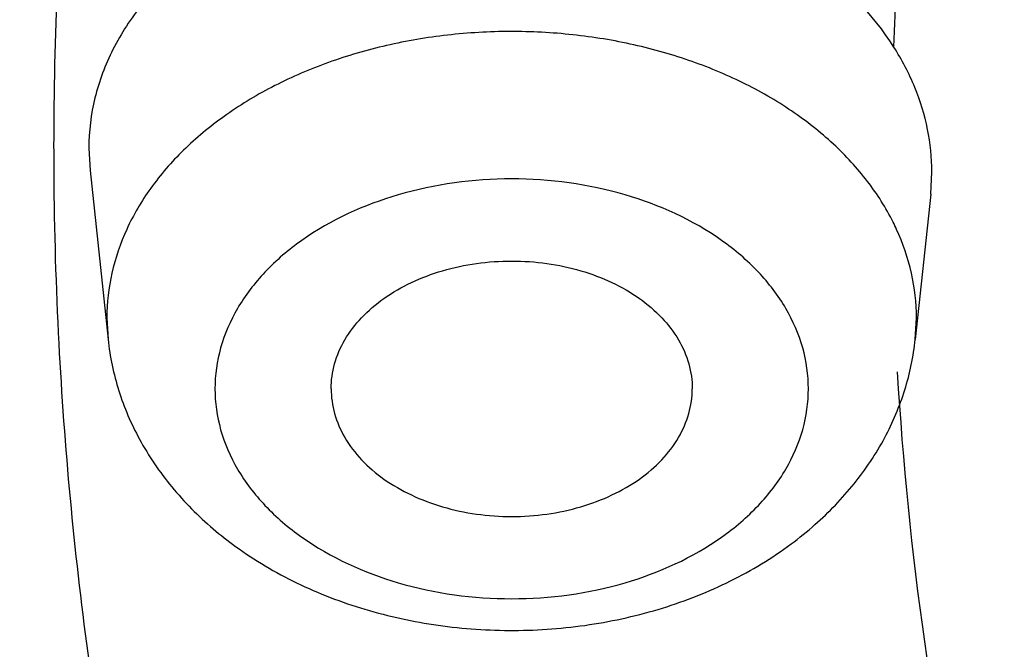
# Model space of a CAD drawing. Units: inches. Extents: x 7.7 to 14.2, y 1 to 17.5.
# Drawn here: x 9.9 to 10, y 12.6 to 12.7 of the extents above; entities that cross this region are included whole.
import ezdxf

# ---------------------------------------------------------------- set-up
doc = ezdxf.new("R2010")
doc.units = ezdxf.units.IN
doc.header["$LTSCALE"] = 1.21
doc.header["$MEASUREMENT"] = 0
doc.layers.get('0').update_dxf_attribs({"linetype": 'CONTINUOUS'})

msp = doc.modelspace()

# ---------------------------------------------------------------- linework, layer by layer
at = {"color": 7, "linetype": 'Continuous'}
for p, q in [((9.8991589083, 12.6589543486), (9.8993243298, 12.655844841)), ((9.8993242629, 12.6558454695), (9.9018093186, 12.6324821278)), ((10.0157114962, 12.6525650256), (10.0158749572, 12.6556467856)), ((10.0157115105, 12.6525651603), (10.0135753669, 12.6324821278))]:
    msp.add_line(p, q, dxfattribs=at)
at = {"color": 9, "linetype": 'Continuous'}
for p, q in [((9.9016514814, 12.6354541433), (9.9018093186, 12.6324821278)), ((10.0135753669, 12.6324821278), (10.013733204, 12.6354541433))]:
    msp.add_line(p, q, dxfattribs=at)
at = {"color": 7, "linetype": 'Continuous'}
for centre, radius, start, end in [((9.9863084066, 12.6556361388), 0.0295665525, 0.0206319538, 11.5237311275), ((9.9663873911, 12.6445832107), 0.0503303121, 306.5683695103, 311.4123045229), ((9.9489814102, 12.6445562653), 0.0502995522, 229.5809769075, 234.0575252262)]:
    msp.add_arc(centre, radius, start, end, dxfattribs=at)
at = {"color": 9, "linetype": 'Continuous'}
for centre, radius, start, end in [((10.4140448021, 12.6591019046), 0.5197643293, 180.0000272111, 180.4158678136999), ((10.4153708079, 12.6591164325), 0.5210904056, 180.4164069297, 182.9917208902), ((9.9817097388, 12.634257513), 0.0322186728, 24.658634315, 26.6618253521)]:
    msp.add_arc(centre, radius, start, end, dxfattribs=at)
for points, knots in [([(9.7221663308, 12.6713748424), (9.7221663308, 12.6854346258), (9.723148287, 12.7136064041), (9.727548908300001, 12.7557423568), (9.7348683797, 12.7976854783), (9.7485644756, 12.8534368513), (9.7730683364, 12.9223068679), (9.8135802765, 13.002005742), (9.8649124397, 13.0784417847), (9.9265470735, 13.1508773006), (9.9978729689, 13.2186353766), (10.0781898227, 13.2810895967), (10.1667254962, 13.3376553448), (10.2626316187, 13.3878012296), (10.3649877126, 13.4310632345), (10.4728176995, 13.4670305979), (10.5850915922, 13.4953621833), (10.7007353395, 13.5157958517), (10.8186447361, 13.5281333981), (10.9376923428, 13.5322572035), (11.0567399495, 13.5281333981), (11.1746493461, 13.5157958517), (11.2902930933, 13.4953621833), (11.4025669861, 13.4670305979), (11.510396973, 13.4310632345), (11.6127530668, 13.3878012296), (11.7086591893, 13.3376553447), (11.7971948628, 13.2810895967), (11.8775117167, 13.2186353766), (11.948837612, 13.1508773005), (12.0104722458, 13.0784417847), (12.061804409, 13.0020057419), (12.1023163491, 12.9223068678), (12.1268202099, 12.8534368512), (12.1405163058, 12.7976854782), (12.1478357772, 12.7557423567), (12.1522363985, 12.7136064041), (12.1532183546, 12.6854346258), (12.1532183546, 12.6713748424)], [0, 0, 0, 0, 0.012850295, 0.025739395, 0.0386918629, 0.051732612, 0.0781761434, 0.105292252, 0.133240118, 0.1621343468, 0.192045692, 0.222999856, 0.2549824887, 0.2879427568, 0.3217978151, 0.3564386895, 0.3917340193, 0.4275350206, 0.4636804145, 0.5, 0.5363195854999999, 0.5724649794, 0.6082659807999999, 0.6435613105, 0.6782021849, 0.7120572432, 0.7450175112999999, 0.7770001440000001, 0.8079543081, 0.8378656532, 0.866759882, 0.8947077481, 0.9218238566, 0.9482673881, 0.9613081371, 0.9742606051, 0.987149705, 1, 1, 1, 1]), ([(12.1199864772, 12.6702183361), (12.1199864772, 12.697594039), (12.1171013659, 12.7388257985), (12.107631652, 12.7930732302), (12.0943100706, 12.8473043119), (12.0704760982, 12.9142894963), (12.031071746, 12.9918100933), (11.9811429754, 13.0661562305), (11.9211934028, 13.1366114466), (11.8518175218, 13.202517036), (11.7736964908, 13.2632637927), (11.6875813387, 13.3182830603), (11.594297242, 13.3670579819), (11.4947395129, 13.4091372249), (11.3898575442, 13.4441212585), (11.2806531639, 13.4716782725), (11.1681710594, 13.4915532944), (11.0534852471, 13.5035535385), (10.9376923428, 13.5075646012), (10.8218994385, 13.5035535385), (10.7072136262, 13.4915532944), (10.5947315216, 13.4716782725), (10.4855271413, 13.4441212585), (10.3806451727, 13.4091372249), (10.2810874436, 13.367057982), (10.1878033469, 13.3182830603), (10.1016881947, 13.2632637928), (10.0235671637, 13.2025170361), (9.9541912827, 13.1366114466), (9.8942417102, 13.0661562305), (9.8443129395, 12.9918100933), (9.8049085873, 12.9142894964), (9.7810746149, 12.847304312), (9.7677530335, 12.7930732303), (9.7582833196, 12.7388257985), (9.7553982082, 12.697594039), (9.7553982082, 12.6702183361)], [0, 0, 0, 0, 0.0257247903, 0.0386776571, 0.05171880769999999, 0.0781631534, 0.1052800971, 0.1332288238, 0.1621239424, 0.1920362086, 0.2229913259, 0.2549749435, 0.2879362266, 0.3217923274, 0.3564342686, 0.3917306852, 0.4275327891, 0.4636792961, 0.5, 0.5363207039, 0.5724672109000001, 0.6082693147, 0.6435657314, 0.6782076726, 0.7120637734, 0.7450250564, 0.7770086741, 0.8079637914, 0.8378760576000001, 0.8667711762, 0.8947199029, 0.9218368465000001, 0.9482811923000001, 0.9613223429000001, 0.9742752097, 1, 1, 1, 1]), ([(10.0201533335, 13.0104062836), (10.0099883215, 12.9971325512), (9.9907844394, 12.9701241055), (9.9653218673, 12.9279846143), (9.9435944787, 12.8847999911), (9.9257005918, 12.8407323542), (9.9117017057, 12.7959511386), (9.9016655519, 12.7506250909), (9.8956295608, 12.704950548), (9.8942804728, 12.67435607), (9.8942804728, 12.6591016578)], [0, 0, 0, 0, 0.1320279946, 0.2614295167, 0.3884493116, 0.5133859488, 0.6366091394, 0.7585279991, 0.8795364952, 1, 1, 1, 1]), ([(10.0106002212, 12.6729280547), (10.0110299126, 12.6845476064), (10.0127720981, 12.7078199737), (10.017996596, 12.7425362892), (10.0258216561, 12.777014283), (10.0397792496, 12.8227754727), (10.0638042051, 12.8790265234), (10.0890819907, 12.9212880495), (10.1031693111, 12.9418406264)], [0, 0, 0, 0, 0.1210758459, 0.2427404144, 0.3652521279, 0.4888766417, 0.7405410939, 1, 1, 1, 1]), ([(7.9976923427, 12.8493267883), (7.9976923427, 12.8153127567), (8.0000652696, 12.7471655747), (8.0107059693, 12.6452471325), (8.0284163117, 12.543813276), (8.0531530037, 12.4431349714), (8.0848452975, 12.3434506588), (8.123423022, 12.2450009292), (8.1687818463, 12.1480125926), (8.238674936499999, 12.0200246995), (8.3214285856, 11.8967987946), (8.4155939282, 11.7793865556), (8.5195298335, 11.6634276792), (8.664549634, 11.5256554972), (8.8588064957, 11.3746078747), (9.072951435, 11.2377915415), (9.3049166558, 11.1164985219), (9.5524875811, 11.0118629675), (9.8132973804, 10.9248707029), (10.0848541136, 10.8563408859), (10.364563029, 10.8069213152), (10.6497511324, 10.7770801904), (10.9376923427, 10.7671011888), (11.2256335531, 10.7770801904), (11.5108216565, 10.8069213152), (11.7905305719, 10.8563408859), (12.0620873051, 10.9248707029), (12.3228971044, 11.0118629675), (12.5704680297, 11.1164985219), (12.8024332505, 11.2377915415), (13.0165781897, 11.3746078747), (13.2108350515, 11.5256554972), (13.355854852, 11.6634276792), (13.4597907572, 11.7793865556), (13.5539560998, 11.8967987946), (13.636709749, 12.0200246995), (13.7066028392, 12.1480125926), (13.7519616635, 12.2450009292), (13.7905393879, 12.3434506588), (13.8222316818, 12.4431349714), (13.8469683738, 12.543813276), (13.8646787162, 12.6452471325), (13.8753194159, 12.7471655747), (13.8776923427, 12.8153127567), (13.8776923427, 12.8493267883)], [0, 0, 0, 0, 0.0128521587, 0.025740487, 0.0386898437, 0.0517277808, 0.06488348440000001, 0.07818413219999999, 0.0916532367, 0.1053118511, 0.1332572014, 0.1475851227, 0.1621602481, 0.1920692417, 0.2230211075, 0.2550012897, 0.2879589036, 0.3218114728, 0.3564497056, 0.3917422888, 0.4275405994, 0.4636831668, 0.5, 0.5363168332, 0.5724594006, 0.6082577111999999, 0.6435502944, 0.6781885272, 0.7120410964, 0.7449987103, 0.7769788925, 0.8079307582999999, 0.8378397518999999, 0.8524148773000001, 0.8667427986, 0.8946881489, 0.9083467633, 0.9218158678, 0.9351165156, 0.9482722192, 0.9613101562999999, 0.974259513, 0.9871478413, 1, 1, 1, 1]), ([(8.3096923427, 12.7497856253), (8.3096923427, 12.7193822333), (8.3118137483, 12.6584679262), (8.321325594700001, 12.5673654705), (8.3371552088, 12.4766943754), (8.3592677841, 12.386699285), (8.3875962367, 12.2975936453), (8.4220801792, 12.2095919927), (8.46262623, 12.1228980634), (8.525101944600001, 12.0084873392), (8.6183172952, 11.8696862743), (8.7515692097, 11.7130929073), (8.9057760031, 11.5665909868), (9.0794241503, 11.4315657631), (9.270841173300001, 11.3092698307), (9.478191177200001, 11.2008495161), (9.6994895609, 11.107319306), (9.9326211575, 11.0295580817), (10.17535913, 10.9682994235), (10.4253847123, 10.9241240507), (10.6803082294, 10.8974514326), (10.9376923427, 10.8885324655), (11.1950764561, 10.8974514326), (11.4499999732, 10.9241240507), (11.7000255555, 10.9682994235), (11.942763528, 11.0295580817), (12.1758951245, 11.107319306), (12.3971935083, 11.2008495161), (12.6045435122, 11.3092698307), (12.7959605352, 11.4315657631), (12.9696086823, 11.5665909868), (13.1238154758, 11.7130929073), (13.2570673903, 11.8696862743), (13.3502827409, 12.0084873392), (13.4127584554, 12.1228980634), (13.4533045063, 12.2095919927), (13.4877884488, 12.2975936453), (13.5161169014, 12.386699285), (13.5382294767, 12.4766943754), (13.5540590908, 12.5673654705), (13.5635709372, 12.6584679262), (13.5656923427, 12.7193822333), (13.5656923427, 12.7497856253)], [0, 0, 0, 0, 0.0128520219, 0.0257406551, 0.038690658, 0.0517290829, 0.0648850087, 0.0781857987, 0.0916551842, 0.1053141077, 0.1332601251, 0.162152924, 0.1920625436, 0.2230150361, 0.2549959163, 0.2879543156, 0.3218076384, 0.3564465735, 0.3917398943, 0.4275390164, 0.4636824026, 0.5, 0.5363175974000001, 0.5724609836, 0.6082601057, 0.6435534265, 0.6781923616, 0.7120456843999999, 0.7450040837, 0.7769849639, 0.8079374564, 0.837847076, 0.8667398748999999, 0.8946858923000001, 0.9083448157999999, 0.9218142012999999, 0.9351149913, 0.9482709170999999, 0.9613093420000001, 0.9742593449, 0.9871479781, 1, 1, 1, 1]), ([(13.5194055654, 12.7423027322), (13.5194055654, 12.7124348331), (13.5173215242, 12.6525934058), (13.5079772095, 12.5630955315), (13.4924264008, 12.4740214197), (13.4707032924, 12.3856114056), (13.4428737868, 12.2980751763), (13.4089972076, 12.2116234902), (13.3691652913, 12.1264564953), (13.3077899571, 12.0140608795), (13.2162164021, 11.8777045083), (13.0853114444, 11.7238692095), (12.9338206847, 11.5799476172), (12.7632309901, 11.4473005834), (12.575185382, 11.3271586406), (12.3714874193, 11.2206479253), (12.1540867476, 11.1287650557), (11.9250612788, 11.0523734338), (11.6865986307, 10.9921937192), (11.4409767303, 10.9487964047), (11.1905431632, 10.9225935698), (10.9376923378, 10.9138316923), (10.6848415124, 10.9225935703), (10.434407945, 10.948796406), (10.1887860456, 10.9921937215), (9.9503233998, 11.0523734356), (9.7212979336, 11.1287650574), (9.5038972627, 11.2206479269), (9.300199300000001, 11.3271586427), (9.1121536917, 11.4473005858), (8.9415639975, 11.5799476203), (8.7900732375, 11.7238692131), (8.6591682801, 11.8777045125), (8.5675947256, 12.0140608842), (8.5062193913, 12.1264565006), (8.4663874755, 12.2116234966), (8.4325108962, 12.2980751831), (8.4046813911, 12.3856114122), (8.3829582838, 12.4740214249), (8.3674074752, 12.5630955345), (8.358063161, 12.6525934069), (8.3559791201, 12.7124348334), (8.3559791201, 12.7423027322)], [0, 0, 0, 0, 0.0128520218, 0.025740655, 0.0386906578, 0.0517290829, 0.0648850089, 0.078185799, 0.09165518439999999, 0.1053141078, 0.1332601252, 0.162152924, 0.1920625435, 0.223015036, 0.2549959162, 0.2879543153, 0.3218076381, 0.3564465738, 0.3917398951, 0.4275390172, 0.4636824032, 0.5000000007000001, 0.5363175982, 0.5724609843, 0.6082601064000001, 0.6435534273, 0.6781923623999999, 0.7120456852, 0.7450040845, 0.7769849645999999, 0.8079374571, 0.8378470768, 0.8667398756, 0.8946858929000001, 0.9083448164, 0.9218142020000001, 0.9351149921999999, 0.9482709181, 0.9613093429999999, 0.9742593454, 0.9871479783, 1, 1, 1, 1]), ([(8.3855340744, 12.7398529914), (8.3855340744, 12.7103270142), (8.387594258, 12.65117064), (8.3968316008, 12.5626973205), (8.4122043865, 12.4746429128), (8.4336788123, 12.3872450005), (8.461189731000001, 12.3007108697), (8.494678497699999, 12.2152488659), (8.5340544257, 12.1310568456), (8.5947271471, 12.0199479124), (8.6852523858, 11.8851525221), (8.814658769, 11.7330782997), (8.9644152923, 11.5908042936), (9.1330521091, 11.459675777), (9.3189450078, 11.3409091959), (9.5203110759, 11.2356177946), (9.735222986, 11.1447867827), (9.9616266131, 11.0692696777), (10.1973593848, 11.0097788896), (10.4401694521, 10.9668783787), (10.6877361044, 10.9409755083), (10.9376923424, 10.9323139348), (11.1876485804, 10.9409755082), (11.4352152327, 10.9668783786), (11.6780253001, 11.0097788895), (11.9137580719, 11.0692696775), (12.1401616988, 11.1447867826), (12.3550736091, 11.2356177943), (12.5564396773, 11.3409091957), (12.7423325761, 11.4596757767), (12.9109693928, 11.5908042933), (13.0607259161, 11.7330782993), (13.1901322994, 11.8851525218), (13.2806575382, 12.019947912), (13.3413302595, 12.1310568452), (13.3807061876, 12.2152488655), (13.4141949543, 12.3007108692), (13.441705873, 12.3872449999), (13.4631802989, 12.4746429123), (13.4785530846, 12.5626973201), (13.4877904274, 12.6511706398), (13.489850611, 12.7103270142), (13.489850611, 12.7398529914)], [0, 0, 0, 0, 0.0128520218, 0.025740655, 0.0386906577, 0.0517290825, 0.0648850084, 0.0781857985, 0.091655184, 0.1053141076, 0.133260125, 0.1621529238, 0.1920625435, 0.223015036, 0.2549959162, 0.2879543155, 0.3218076382, 0.3564465734, 0.3917398942, 0.4275390164, 0.4636824025, 0.5, 0.5363175974000001, 0.5724609835, 0.6082601057, 0.6435534265, 0.6781923616, 0.7120456845, 0.7450040837999999, 0.7769849640000001, 0.8079374565, 0.8378470761, 0.866739875, 0.8946858924, 0.9083448159, 0.9218142015, 0.9351149916, 0.9482709173999999, 0.9613093423000001, 0.974259345, 0.9871479781999999, 1, 1, 1, 1]), ([(8.283561578099999, 12.7326211617), (8.283561578099999, 12.7019154622), (8.2857040772, 12.6403954712), (8.295310501900001, 12.5483871644), (8.3112975133, 12.4568145072), (8.3336299586, 12.3659245764), (8.3622400871, 12.2759329403), (8.3970669108, 12.1870562686), (8.4380161197, 12.099500323), (8.5011130436, 11.9839519885), (8.5952552543, 11.8437707951), (8.729832121, 11.6856203868), (8.885572225499999, 11.5376617664), (9.0609469932, 11.4012939581), (9.2542673165, 11.2777820112), (9.463679045800001, 11.1682836503), (9.6871778465, 11.0738234494), (9.922627520199999, 10.9952890286), (10.1677790882, 10.9334212625), (10.4202907282, 10.8888066446), (10.6777490042, 10.861868815), (10.9376923427, 10.8528611647), (11.1976356813, 10.861868815), (11.4550939573, 10.8888066446), (11.7076055973, 10.9334212625), (11.9527571652, 10.9952890286), (12.1882068389, 11.0738234494), (12.4117056397, 11.1682836503), (12.621117369, 11.2777820112), (12.8144376923, 11.4012939581), (12.98981246, 11.5376617664), (13.1455525645, 11.6856203868), (13.2801294312, 11.8437707951), (13.3742716419, 11.9839519885), (13.4373685658, 12.099500323), (13.4783177747, 12.1870562686), (13.5131445984, 12.2759329403), (13.5417547268, 12.3659245764), (13.5640871722, 12.4568145072), (13.5800741835, 12.5483871644), (13.5896806082, 12.6403954712), (13.5918231074, 12.7019154622), (13.5918231074, 12.7326211617)], [0, 0, 0, 0, 0.0128520219, 0.0257406551, 0.038690658, 0.0517290829, 0.0648850087, 0.0781857987, 0.0916551842, 0.1053141077, 0.1332601251, 0.162152924, 0.1920625436, 0.2230150361, 0.2549959163, 0.2879543156, 0.3218076384, 0.3564465735, 0.3917398943, 0.4275390164, 0.4636824026, 0.5, 0.5363175974000001, 0.5724609836, 0.6082601057, 0.6435534265, 0.6781923616, 0.7120456843999999, 0.7450040837, 0.7769849639, 0.8079374564, 0.837847076, 0.8667398748999999, 0.8946858923000001, 0.9083448157999999, 0.9218142012999999, 0.9351149913, 0.9482709170999999, 0.9613093420000001, 0.9742593449, 0.9871479781, 1, 1, 1, 1]), ([(8.4592826878, 12.7325575577), (8.4592826878, 12.7038847804), (8.4612833386, 12.6464378238), (8.470253753, 12.5605210818), (8.4851823184, 12.4750111465), (8.5060362063, 12.3901387344), (8.5327521533, 12.306105142), (8.5652732099, 12.2231126956), (8.6035113085, 12.1413535347), (8.662430796499999, 12.0334552681), (8.7503401659, 11.9025550017), (8.8760071485, 11.754875202), (9.0214362222, 11.6167124258), (9.1852000139, 11.4893730727), (9.365721246, 11.3740384377), (9.561268525900001, 11.271789596), (9.7699702198, 11.1835832883), (9.9898315595, 11.1102483681), (10.2187524635, 11.0524766593), (10.4545461537, 11.0108158256), (10.69495898, 10.985661459), (10.9376923412, 10.9772501752), (11.1804257023, 10.9856614588), (11.4208385287, 11.0108158252), (11.656632219, 11.0524766587), (11.8855531233, 11.1102483672), (12.1054144629, 11.1835832873), (12.314116157, 11.2717895948), (12.5096634372, 11.3740384364), (12.6901846696, 11.4893730713), (12.8539484613, 11.6167124242), (12.9993775352, 11.7548752001), (13.1250445181, 11.9025549999), (13.2129538879, 12.0334552663), (13.2718733759, 12.1413535329), (13.3101114747, 12.2231126935), (13.3426325313, 12.3061051394), (13.3693484785, 12.3901387315), (13.3902023667, 12.4750111439), (13.4051309319, 12.5605210801), (13.4141013467, 12.646437823), (13.4161019977, 12.7038847802), (13.4161019977, 12.7325575577)], [0, 0, 0, 0, 0.0128520216, 0.0257406543, 0.0386906566, 0.05172908139999999, 0.0648850074, 0.07818579769999999, 0.09165518339999999, 0.1053141069, 0.1332601242, 0.1621529231, 0.1920625428, 0.2230150354, 0.2549959156, 0.2879543149, 0.3218076378, 0.356446573, 0.3917398939, 0.427539016, 0.4636824022, 0.4999999998, 0.5363175973, 0.5724609834000001, 0.6082601057, 0.6435534265999999, 0.6781923618000001, 0.7120456847, 0.7450040840000001, 0.7769849642000001, 0.8079374568000001, 0.8378470765, 0.8667398754000001, 0.8946858928, 0.9083448163, 0.9218142020000001, 0.9351149921999999, 0.9482709182, 0.9613093429999999, 0.9742593454, 0.9871479783, 1, 1, 1, 1]), ([(13.0088329963, 12.7122387991), (13.0088329963, 12.6882786212), (13.0071608474, 12.6402726239), (12.9996641377, 12.5684745627), (12.9871898052, 12.4970146226), (12.9697623615, 12.4260883268), (12.9474354662, 12.3558620248), (12.9109761825, 12.2628121068), (12.8530750262, 12.1488613506), (12.7656076347, 12.0186383549), (12.6605857009, 11.8952134097), (12.5390570625, 11.779757348), (12.4022038279, 11.6733416831), (12.2513459162, 11.5769616243), (12.0879323354, 11.491514988), (11.9135266528, 11.4178021257), (11.7297946756, 11.3565171193), (11.5384910033, 11.308240649), (11.3414444179, 11.2734267588), (11.1405381244, 11.252404451), (10.9376923425, 11.2453739396), (10.7348465607, 11.2524044511), (10.5339402672, 11.2734267588), (10.3368936818, 11.3082406491), (10.1455900094, 11.3565171194), (9.9618580322, 11.4178021259), (9.7874523497, 11.4915149882), (9.6240387689, 11.5769616245), (9.473180857200001, 11.6733416834), (9.336327622699999, 11.7797573483), (9.2147989843, 11.89521341), (9.1097770506, 12.0186383551), (9.0223096592, 12.1488613508), (8.9644085029, 12.2628121068), (8.9279492193, 12.3558620247), (8.905622324, 12.4260883268), (8.8881948803, 12.4970146227), (8.8757205477, 12.5684745628), (8.868223838099999, 12.6402726239), (8.8665516892, 12.6882786212), (8.8665516892, 12.7122387991)], [0, 0, 0, 0, 0.0128518809, 0.0257408525, 0.0386915965, 0.05173063269999999, 0.0648868914, 0.078187838, 0.1053036674, 0.1332505212, 0.1621440276, 0.1920543866, 0.2230077061, 0.2549895154, 0.2879487597, 0.3218029017, 0.3564427566, 0.3917370781, 0.4275371261, 0.463681417, 0.5, 0.5363185831, 0.5724628739000001, 0.608262922, 0.6435572435, 0.6781970984000001, 0.7120512404000001, 0.7450104847, 0.7769922939, 0.8079456134999999, 0.8378559724, 0.8667494789, 0.8946963326, 0.9218121618999999, 0.9351131086, 0.9482693673, 0.9613084036, 0.9742591476000001, 0.9871481191, 1, 1, 1, 1]), ([(8.8997055255, 12.7102569025), (8.8997055255, 12.6866802677), (8.9013509074, 12.6394427277), (8.9087276132, 12.5687939758), (8.9210022626, 12.4984779325), (8.9381507362, 12.4286869911), (8.9601202331, 12.3595848383), (8.9959958938, 12.2680244193), (9.0529701959, 12.1558977328), (9.1390374508, 12.0277592851), (9.242378243300001, 11.9063100679), (9.361961509, 11.792702172), (9.496624061799999, 11.6879899585), (9.6450671117, 11.5931527059), (9.8058648455, 11.5090738588), (9.977478724600001, 11.436540957), (10.1582696075, 11.3762369719), (10.3465109815, 11.3287332883), (10.5404033387, 11.2944766823), (10.7380936197, 11.2737908897), (10.9376923426, 11.2668729192), (11.1372910654, 11.2737908896), (11.3349813464, 11.2944766823), (11.5288737036, 11.3287332882), (11.7171150775, 11.3762369717), (11.8979059605, 11.4365409569), (12.0695198397, 11.5090738586), (12.2303175735, 11.5931527057), (12.3787606233, 11.6879899583), (12.5134231763, 11.7927021718), (12.633006442, 11.9063100677), (12.7363472345, 12.0277592849), (12.8224144896, 12.1558977327), (12.8793887917, 12.2680244193), (12.9152644524, 12.3595848384), (12.9372339494, 12.428686991), (12.9543824228, 12.4984779324), (12.9666570722, 12.5687939757), (12.9740337781, 12.6394427276), (12.97567916, 12.6866802677), (12.97567916, 12.7102569025)], [0, 0, 0, 0, 0.0128518809, 0.0257408525, 0.0386915965, 0.05173063269999999, 0.0648868914, 0.07818783809999999, 0.1053036674, 0.1332505211, 0.1621440276, 0.1920543865, 0.2230077061, 0.2549895153, 0.2879487597, 0.3218029016, 0.3564427565, 0.391737078, 0.4275371261, 0.4636814169, 0.5, 0.536318583, 0.5724628739000001, 0.6082629219, 0.6435572434000001, 0.6781970983, 0.7120512403, 0.7450104846, 0.7769922939, 0.8079456134, 0.8378559724, 0.8667494788, 0.8946963326, 0.9218121618999999, 0.9351131086, 0.9482693673, 0.9613084034999999, 0.9742591475, 0.9871481191, 1, 1, 1, 1]), ([(12.5810282523, 12.6891355003), (12.5810282523, 12.6701252417), (12.5797012745, 12.6320359993), (12.5737526472, 12.5750685056), (12.5638559517, 12.5183677014), (12.5500278381, 12.4620904042), (12.5323122971, 12.4063695911), (12.5033848139, 12.3325396145), (12.4574421676, 12.2421268859), (12.388041861, 12.1388021711), (12.3047132926, 12.0408708518), (12.2082876591, 11.9492620485), (12.0997007325, 11.8648287502), (11.9800035401, 11.788356366), (11.8503447611, 11.7205577134), (11.7119633139, 11.6620706559), (11.5661813608, 11.6134465388), (11.4143928267, 11.5751408712), (11.2580475643, 11.547516119), (11.098639284, 11.530837368), (10.9376923426, 11.5252607406), (10.7767454013, 11.530837368), (10.617337121, 11.547516119), (10.4609918585, 11.5751408712), (10.3092033244, 11.6134465389), (10.1634213714, 11.662070656), (10.0250399243, 11.7205577135), (9.8953811452, 11.7883563661), (9.7756839528, 11.8648287503), (9.6670970263, 11.9492620487), (9.5706713927, 12.0408708519), (9.4873428244, 12.1388021712), (9.4179425178, 12.242126886), (9.3719998715, 12.3325396147), (9.343072388300001, 12.4063695913), (9.3253568473, 12.4620904045), (9.3115287337, 12.5183677015), (9.301632038200001, 12.5750685057), (9.295683411, 12.6320359994), (9.2943564332, 12.6701252418), (9.2943564332, 12.6891355003)], [0, 0, 0, 0, 0.0128513266, 0.0257402645, 0.0386914408, 0.0517308227, 0.0648871304, 0.0781878528, 0.1053036191, 0.1332505708, 0.1621439872, 0.1920543391, 0.2230077702, 0.2549895348, 0.287948694, 0.3218028922, 0.3564428168, 0.39173706, 0.4275370898, 0.4636814478, 0.5, 0.5363185522999999, 0.5724629102000001, 0.60826294, 0.6435571832, 0.6781971079000001, 0.7120513061, 0.7450104651999999, 0.7769922298999999, 0.8079456609000001, 0.8378560128, 0.8667494293000001, 0.8946963809999999, 0.9218121472, 0.9351128697, 0.9482691773999999, 0.9613085592, 0.9742597356, 0.9871486734, 1, 1, 1, 1]), ([(9.3275544437, 12.6875662989), (9.3275544437, 12.6689400779), (9.3288546144, 12.6316202991), (9.3346830699, 12.5758036398), (9.3443798363, 12.5202482824), (9.3579285999, 12.4651078766), (9.3752862587, 12.4105127129), (9.4036293606, 12.3381742197), (9.448643892, 12.2495879727), (9.5166422015, 12.1483505821), (9.5982873997, 12.052397632), (9.6927650814, 11.9626394729), (9.7991583786, 11.879911862), (9.9164374965, 11.8049843422), (10.0434769611, 11.7385553306), (10.1790628819, 11.6812498051), (10.3218998066, 11.6336079728), (10.4706219698, 11.5960761409), (10.6238088083, 11.5690094528), (10.7799967866, 11.5526676392), (10.9376923426, 11.5472036686), (11.0953878987, 11.5526676392), (11.251575877, 11.5690094527), (11.4047627154, 11.5960761408), (11.5534848787, 11.6336079728), (11.6963218034, 11.681249805), (11.8319077243, 11.7385553305), (11.9589471888, 11.8049843421), (12.0762263068, 11.879911862), (12.1826196039, 11.9626394727), (12.2770972857, 12.0523976318), (12.3587424839, 12.148350582), (12.4267407934, 12.2495879725), (12.4717553248, 12.3381742196), (12.5000984267, 12.4105127127), (12.5174560855, 12.4651078764), (12.5310048491, 12.5202482822), (12.5407016155, 12.5758036397), (12.546530071, 12.631620299), (12.5478302418, 12.6689400779), (12.5478302418, 12.6875662989)], [0, 0, 0, 0, 0.0128513266, 0.0257402645, 0.0386914408, 0.0517308226, 0.0648871304, 0.0781878528, 0.105303619, 0.1332505708, 0.1621439872, 0.1920543391, 0.2230077701, 0.2549895348, 0.2879486939, 0.3218028921, 0.3564428168, 0.39173706, 0.4275370898, 0.4636814477, 0.5, 0.5363185522, 0.5724629102000001, 0.60826294, 0.6435571832, 0.6781971078, 0.712051306, 0.7450104651999999, 0.7769922298, 0.8079456609000001, 0.8378560128, 0.8667494292, 0.8946963809, 0.9218121470999999, 0.9351128696, 0.9482691773, 0.9613085592, 0.9742597355, 0.9871486734, 1, 1, 1, 1]), ([(10.0105026181, 12.6487147941), (10.0095093079, 12.6506934211), (10.0070505288, 12.6545563251), (10.0022720061, 12.6597295741), (9.9964321027, 12.6643047634), (9.9896790169, 12.6681865351), (9.9821668038, 12.67127656), (9.9740779034, 12.6735160305), (9.9656004045, 12.6748425626), (9.956936280399999, 12.6752369191), (9.9482901612, 12.6746780234), (9.9398657607, 12.673190933), (9.9318642736, 12.6707981415), (9.9244711082, 12.6675659277), (9.9178668988, 12.6635556412), (9.9122008597, 12.6588694724), (9.9076198929, 12.6536030289), (9.9053101895, 12.6496949698), (9.9043943066, 12.6476994991)], [0, 0, 0, 0, 0.05319537059999999, 0.1092455726, 0.1684578831, 0.230754841, 0.2958225601, 0.3631161792, 0.4319601721, 0.5015609111, 0.571089729, 0.6397181352, 0.7066700137999999, 0.7712891401, 0.833065883, 0.8917244039, 0.9472453626, 1, 1, 1, 1]), ([(12.1532183546, 12.6713748424), (12.1532183546, 12.6573150589), (12.1522363985, 12.6291432806), (12.1478357772, 12.5870073279), (12.1405163058, 12.5450642064), (12.1268202099, 12.4893128334), (12.1023163491, 12.4204428168), (12.0618044089, 12.3407439427), (12.0104722457, 12.2643079), (11.948837612, 12.1918723841), (11.8775117166, 12.1241143081), (11.7971948627, 12.061660088), (11.7086591893, 12.0050943399), (11.6127530667, 11.9549484551), (11.5103969729, 11.9116864502), (11.402566986, 11.8757190868), (11.2902930932, 11.8473875014), (11.174649346, 11.826953833), (11.0567399494, 11.8146162866), (10.9376923427, 11.8104924812), (10.818644736, 11.8146162866), (10.7007353394, 11.8269538331), (10.5850915921, 11.8473875014), (10.4728176994, 11.8757190868), (10.3649877125, 11.9116864502), (10.2626316186, 11.9549484551), (10.1667254961, 12.00509434), (10.0781898227, 12.0616600881), (9.9978729688, 12.1241143081), (9.9265470734, 12.1918723842), (9.8649124397, 12.2643079), (9.8135802765, 12.3407439428), (9.7730683364, 12.4204428169), (9.7485644756, 12.4893128335), (9.7348683797, 12.5450642065), (9.727548908300001, 12.587007328), (9.723148287, 12.6291432806), (9.7221663308, 12.657315059), (9.7221663308, 12.6713748424)], [0, 0, 0, 0, 0.012850295, 0.025739395, 0.0386918629, 0.051732612, 0.0781761434, 0.105292252, 0.133240118, 0.1621343468, 0.192045692, 0.222999856, 0.2549824887, 0.2879427568, 0.3217978151, 0.3564386895, 0.3917340193, 0.4275350206, 0.4636804145, 0.5, 0.5363195854999999, 0.5724649794, 0.6082659807999999, 0.6435613105, 0.6782021849, 0.7120572432, 0.7450175112999999, 0.7770001440000001, 0.8079543081, 0.8378656532, 0.866759882, 0.8947077481, 0.9218238566, 0.9482673881, 0.9613081371, 0.9742606051, 0.987149705, 1, 1, 1, 1]), ([(9.7553982082, 12.6702183361), (9.7553982082, 12.6428426333), (9.7582833195, 12.6016108738), (9.7677530335, 12.5473634421), (9.7810746149, 12.4931323603), (9.8049085873, 12.4261471759), (9.8443129395, 12.348626579), (9.8942417101, 12.2742804417), (9.9541912827, 12.2038252257), (10.0235671637, 12.1379196362), (10.1016881947, 12.0771728795), (10.1878033468, 12.022153612), (10.2810874435, 11.9733786903), (10.3806451726, 11.9312994473), (10.4855271412, 11.8963154137), (10.5947315215, 11.8687583997), (10.7072136261, 11.8488833778), (10.8218994384, 11.8368831337), (10.9376923427, 11.832872071), (11.053485247, 11.8368831337), (11.1681710593, 11.8488833778), (11.2806531638, 11.8687583997), (11.3898575441, 11.8963154137), (11.4947395128, 11.9312994473), (11.5942972419, 11.9733786902), (11.6875813386, 12.0221536119), (11.7736964907, 12.0771728794), (11.8518175217, 12.1379196362), (11.9211934027, 12.2038252256), (11.9811429753, 12.2742804417), (12.031071746, 12.3486265789), (12.0704760982, 12.4261471758), (12.0943100706, 12.4931323602), (12.107631652, 12.547363442), (12.1171013659, 12.6016108737), (12.1199864772, 12.6428426332), (12.1199864772, 12.6702183361)], [0, 0, 0, 0, 0.0257247903, 0.0386776571, 0.05171880769999999, 0.0781631534, 0.1052800971, 0.1332288238, 0.1621239424, 0.1920362086, 0.2229913259, 0.2549749435, 0.2879362266, 0.3217923274, 0.3564342686, 0.3917306852, 0.4275327891, 0.4636792961, 0.5, 0.5363207039, 0.5724672109000001, 0.6082693147, 0.6435657314, 0.6782076726, 0.7120637734, 0.7450250564, 0.7770086741, 0.8079637914, 0.8378760576000001, 0.8667711762, 0.8947199029, 0.9218368465000001, 0.9482811923000001, 0.9613223429000001, 0.9742752097, 1, 1, 1, 1]), ([(9.9987752144, 12.6256408088), (9.9987752144, 12.627545766), (9.998215873, 12.6314482876), (9.995802735, 12.636991408), (9.9919129078, 12.6420508801), (9.984811869400001, 12.6480801297), (9.9732353693, 12.6533124342), (9.9576923423, 12.655403629), (9.9421493156, 12.653312434), (9.930572816, 12.6480801297), (9.9234717779, 12.6420508803), (9.9195819506, 12.6369914082), (9.9171688126, 12.6314482877), (9.916609471100001, 12.627545766), (9.916609471100001, 12.6256408088)], [0, 0, 0, 0, 0.0516643274, 0.1053396902, 0.1622600567, 0.2232123135, 0.3564765732, 0.5000000053, 0.6435234329, 0.7767876852, 0.8377399404000001, 0.8946603076, 0.9483356719, 1, 1, 1, 1]), ([(9.9043943066, 12.6476994991), (9.9035054325, 12.6457628738), (9.9021312002, 12.6417497541), (9.9016514814, 12.637530586), (9.9016514814, 12.6354541433)], [0, 0, 0, 0, 0.5064683904999999, 1, 1, 1, 1]), ([(10.013733204, 12.6354541433), (10.013733204, 12.6375305861), (10.0132534853, 12.6417497543), (10.0118792529, 12.645762874), (10.0109903788, 12.6476994994)], [0, 0, 0, 0, 0.4935316092, 1, 1, 1, 1]), ([(9.8949906033, 12.6319198613), (9.895738910499999, 12.617593104), (9.8984250652, 12.5889054421), (9.9059711493, 12.546196396), (9.9170299505, 12.5038765968), (9.9315513111, 12.4620981134), (9.9494847717, 12.4209983184), (9.970771949, 12.3807156968), (9.9953287331, 12.341383311), (10.013649595, 12.3161327922), (10.0233054115, 12.3037118038)], [0, 0, 0, 0, 0.1202612384, 0.2412144388, 0.3631848913, 0.4865342882, 0.6116114875, 0.7387236790999999, 0.8681173744, 1, 1, 1, 1]), ([(10.1226858259, 12.3428549061), (10.1062322003, 12.3642810408), (10.0765469711, 12.4085629645), (10.04231291, 12.4795347894), (10.0197235006, 12.5529140597), (10.0126165673, 12.6030449467), (10.011118104, 12.6279757656)], [0, 0, 0, 0, 0.2610135413, 0.5132416271, 0.7586871808, 1, 1, 1, 1]), ([(9.916609471100001, 12.6256408088), (9.916609471100001, 12.6237358516), (9.9171688125, 12.61983333), (9.9195819505, 12.6142902096), (9.9234717777, 12.6092307374), (9.9305728161, 12.6032014879), (9.9421493161, 12.5979691833), (9.9576923432, 12.5958779885), (9.9732353699, 12.5979691835), (9.9848118695, 12.6032014879), (9.9919129076, 12.6092307373), (9.9958027349, 12.6142902094), (9.9982158729, 12.6198333299), (9.9987752144, 12.6237358515), (9.9987752144, 12.6256408088)], [0, 0, 0, 0, 0.0516643274, 0.1053396902, 0.1622600567, 0.2232123135, 0.3564765732, 0.5000000053, 0.6435234329, 0.7767876852, 0.8377399404000001, 0.8946603076, 0.9483356719, 1, 1, 1, 1])]:
    msp.add_open_spline(points, degree=3, knots=knots, dxfattribs=at)
at = {"color": 7, "linetype": 'Continuous'}
for points, knots in [([(13.8925644632, 12.8481799909), (13.8921152982, 12.8138978547), (13.8888437225, 12.7452411083), (13.876863613, 12.6426404516), (13.8578227109, 12.5405982807), (13.8317810995, 12.4393848087), (13.7988122444, 12.3392440443), (13.7589979814, 12.2404198194), (13.7124552096, 12.1431452449), (13.6592923697, 12.047660502), (13.5996542806, 11.9541879317), (13.5336905214, 11.8629473645), (13.4615592553, 11.7741523597), (13.3565567248, 11.6583452444), (13.2104315926, 11.5208804805), (13.0151640125, 11.3703025839), (12.8003533496, 11.2340449755), (12.5680444498, 11.113345343), (12.320417776, 11.0092893486), (12.0597990742, 10.9228234212), (11.7886348137, 10.8547347789), (11.5094713984, 10.8056470283), (11.2249316499, 10.7760115949), (10.9376904606, 10.7661023174), (10.6504493175, 10.7760118927), (10.3659096939, 10.805647549), (10.086746472, 10.8547354906), (9.8155824739, 10.9228243001), (9.5549641107, 11.0092903928), (9.3073378311, 11.1133465122), (9.075029320499999, 11.2340461562), (8.8602190432, 11.3703037208), (8.6649518365, 11.5208815278), (8.5188270191, 11.6583462009), (8.4138246912, 11.7741531991), (8.3416935975, 11.8629481444), (8.2757299261, 11.9541885959), (8.2160919768, 12.0476610972), (8.1629292106, 12.1431457399), (8.1163865146, 12.2404202341), (8.0765723249, 12.3392443907), (8.0436035004, 12.4393850834), (8.0175619268, 12.5405984991), (7.9985210451, 12.6426406283), (7.9865409509, 12.7452412618), (7.9832693823, 12.8138979996), (7.9828202205, 12.8481801328)], [0, 0, 0, 0, 0.0129302941, 0.0258984537, 0.0389288419, 0.0520483579, 0.0652842226, 0.0786615654, 0.0922025219, 0.1059270114, 0.1198526741, 0.1339946748, 0.1483655888, 0.1629750558, 0.1929261643, 0.2238846198, 0.2558374425, 0.2887365252, 0.3225029787, 0.3570316407, 0.3921956354, 0.4278509579, 0.4638408806, 0.5000002288000001, 0.5361595721, 0.5721494817, 0.6078047845000001, 0.6429687527, 0.6774973801, 0.7112637927, 0.7441628326, 0.7761156114, 0.8070740223, 0.837025087, 0.8516345332999999, 0.8660054276000001, 0.8801474106, 0.894073056, 0.90779753, 0.9213384731, 0.9347158049, 0.9479516601000001, 0.9610711675, 0.9741015496, 0.9870697071, 1, 1, 1, 1]), ([(8.3276923427, 12.7634813166), (8.3276923427, 12.7329969207), (8.3298148053, 12.6719280332), (8.3393308743, 12.5806051687), (8.355164327899999, 12.4897387549), (8.3772742246, 12.3995790469), (8.4055866975, 12.3103472307), (8.4400353711, 12.2222655955), (8.4805179214, 12.1355417787), (8.5428382447, 12.0212006249), (8.635734718, 11.8826062512), (8.7684309222, 11.7263740448), (8.9218405337, 11.5803658623), (9.0944408867, 11.4459204797), (9.284565666699999, 11.3242438753), (9.490396860499999, 11.2164399184), (9.709975584299999, 11.1234870605), (9.941217015, 11.0462347254), (10.1819272489, 10.9853936766), (10.4298216181, 10.9415279071), (10.6825449062, 10.9150454932), (10.9376942772, 10.9061907219), (11.1928436073, 10.9150457207), (11.4455667634, 10.9415284016), (11.6934608995, 10.9853944708), (11.9341708465, 11.0462356767), (12.1654119416, 11.123488117), (12.3849902807, 11.2164410401), (12.5908210238, 11.3242450689), (12.780945373, 11.4459216311), (12.9535453408, 11.5803668905), (13.1069546028, 11.7263749149), (13.2396504958, 11.8826069465), (13.3325467376, 12.0212011617), (13.3948669761, 12.1355421569), (13.4353494373, 12.2222658945), (13.4697980604, 12.3103474467), (13.4981105051, 12.3995791862), (13.5202203725, 12.4897388334), (13.5360538173, 12.5806052054), (13.54556988, 12.6719280471), (13.5476923427, 12.7329969253), (13.5476923427, 12.7634813166)], [0, 0, 0, 0, 0.0129508737, 0.0259353962, 0.0389780022, 0.05210492940000001, 0.0653437254, 0.0787202529, 0.0922574459, 0.1059756693, 0.1340132614, 0.1629608616, 0.1928897366, 0.2238288021, 0.2557673344, 0.288658603, 0.3224241856, 0.3569587834, 0.3921349315, 0.4278075328, 0.463818302, 0.5000002746, 0.536182243, 0.572192998, 0.6078655729, 0.6430416867000001, 0.6775762443000001, 0.7113417804000001, 0.7442329955, 0.7761714725, 0.8071104844, 0.8370393075, 0.8659868597, 0.8940244092, 0.9077426143999999, 0.9212797918000001, 0.9346563065000001, 0.9478950906999999, 0.9610220078, 0.9740646076999999, 0.9870491281999999, 1, 1, 1, 1]), ([(13.5836937922, 12.7303429559), (13.5836937922, 12.6997313039), (13.5815578544, 12.6383997389), (13.5719808513, 12.5466732379), (13.5560428065, 12.4553810508), (13.5337787597, 12.3647695012), (13.5052562587, 12.2750534977), (13.4705361044, 12.1864490451), (13.4297123153, 12.0991612752), (13.3668086511, 11.9839668533), (13.2729547857, 11.8442150245), (13.1387901159, 11.6865490191), (12.9835270314, 11.5390435861), (12.8086894245, 11.4030934638), (12.6159612289, 11.2799598258), (12.4071909142, 11.1707968492), (12.1843766739, 11.0766259709), (11.9496481622, 10.9983320923), (11.7052474681, 10.9366538185), (11.4535092398, 10.8921758466), (11.1968395193, 10.8653205217), (10.9376923427, 10.8563404607), (10.6785451661, 10.8653205217), (10.4218754457, 10.8921758466), (10.1701372174, 10.9366538185), (9.925736523300001, 10.9983320923), (9.6910080116, 11.0766259709), (9.4681937713, 11.1707968492), (9.2594234566, 11.2799598258), (9.0666952609, 11.4030934638), (8.891857654099999, 11.5390435861), (8.736594569600001, 11.6865490191), (8.6024298998, 11.8442150245), (8.5085760344, 11.9839668533), (8.4456723702, 12.0991612752), (8.404848581, 12.1864490451), (8.3701284267, 12.2750534977), (8.3416059257, 12.3647695012), (8.319341879, 12.4553810508), (8.3034038342, 12.5466732379), (8.293826831, 12.6383997389), (8.2916908933, 12.6997313039), (8.2916908933, 12.7303429559)], [0, 0, 0, 0, 0.0128520222, 0.0257406564, 0.0386906604, 0.0517290861, 0.0648850122, 0.07818580230000001, 0.09165518789999999, 0.1053141113, 0.1332601284, 0.1621529264, 0.1920625449, 0.2230150361, 0.2549959149, 0.2879543128, 0.3218076344, 0.3564465688, 0.3917398895, 0.4275390122, 0.4636823999, 0.5, 0.5363176001, 0.5724609878, 0.6082601105, 0.6435534312, 0.6781923656000001, 0.7120456871999999, 0.7450040851, 0.7769849639, 0.8079374551, 0.8378470736, 0.8667398716, 0.8946858887000001, 0.9083448121, 0.9218141977, 0.9351149878, 0.9482709139, 0.9613093396, 0.9742593436, 0.9871479778, 1, 1, 1, 1]), ([(10.0106002212, 12.6729280547), (10.0077056539, 12.677492132), (10.0017089392, 12.6836354466), (9.9920524607, 12.6898183693), (9.980641109, 12.6950401975), (9.9647900939, 12.6988043787), (9.9453206964, 12.6987810707), (9.929789421599999, 12.6949415346), (9.9189489424, 12.6896220025), (9.9120602329, 12.6847786057), (9.9064510755, 12.6791291339), (9.9022905051, 12.6728148232), (9.8997388625, 12.666015028), (9.8991589083, 12.661283503), (9.8991589083, 12.6589543486)], [0, 0, 0, 0, 0.1166289918, 0.1803514792, 0.2470982365, 0.3865677074, 0.5280716849, 0.6637192188000001, 0.7274763525, 0.7877917711, 0.8445938633, 0.8982894695999999, 0.9497375018, 1, 1, 1, 1]), ([(10.0152789579, 12.661542761), (10.0148779209, 12.6635219983), (10.0136531838, 12.6674861582), (10.0117253835, 12.6711539284), (10.0106002212, 12.6729280547)], [0, 0, 0, 0, 0.4901246841, 1, 1, 1, 1]), ([(9.9326923427, 12.6256408088), (9.9326923427, 12.6267992061), (9.9330346764, 12.6291731669), (9.9345003678, 12.6325476456), (9.9368686345, 12.6356261284), (9.9400158729, 12.6383023169), (9.9438256375, 12.6404819079), (9.9481490379, 12.6421029497), (9.952830514299999, 12.6430934627), (9.9576923427, 12.6434320575), (9.9625541711, 12.6430934627), (9.967235647599999, 12.6421029497), (9.9715590479, 12.6404819079), (9.9753688126, 12.6383023169), (9.978516051, 12.6356261284), (9.9808843177, 12.6325476456), (9.9823500091, 12.6291731669), (9.9826923427, 12.6267992061), (9.9826923427, 12.6256408088)], [0, 0, 0, 0, 0.0515446232, 0.1051542116, 0.1620050566, 0.2228486844, 0.2878158617, 0.3563442474, 0.4274881306, 0.5, 0.5725118694, 0.6436557526, 0.7121841382999999, 0.7771513156000001, 0.8379949434, 0.8948457884000001, 0.9484553768, 1, 1, 1, 1]), ([(9.9018093186, 12.6324821278), (9.9020653311, 12.6300752175), (9.9030769922, 12.6252941349), (9.90500046, 12.6208064972), (9.9061600052, 12.6186719276)], [0, 0, 0, 0, 0.4991034409, 1, 1, 1, 1]), ([(10.0093348988, 12.6188762676), (10.0104636817, 12.6209841219), (10.0123352852, 12.6254084706), (10.0133234733, 12.6301139417), (10.0135753669, 12.6324821278)], [0, 0, 0, 0, 0.5009975681000001, 1, 1, 1, 1]), ([(9.9326923427, 12.6256408088), (9.9326923427, 12.6244824115), (9.9330346764, 12.6221084507), (9.9345003678, 12.618733972), (9.9368686345, 12.6156554892), (9.9400158729, 12.6129793007), (9.9438256375, 12.6107997096), (9.9481490379, 12.6091786679), (9.952830514299999, 12.6081881548), (9.9576923427, 12.6078495601), (9.9625541711, 12.6081881548), (9.967235647599999, 12.6091786679), (9.9715590479, 12.6107997096), (9.9753688126, 12.6129793007), (9.978516051, 12.6156554892), (9.9808843177, 12.618733972), (9.9823500091, 12.6221084507), (9.9826923427, 12.6244824115), (9.9826923427, 12.6256408088)], [0, 0, 0, 0, 0.0515446232, 0.1051542116, 0.1620050566, 0.2228486844, 0.2878158617, 0.3563442474, 0.4274881306, 0.5, 0.5725118694, 0.6436557526, 0.7121841382999999, 0.7771513156000001, 0.8379949434, 0.8948457884000001, 0.9484553768, 1, 1, 1, 1]), ([(9.9061600052, 12.6186719276), (9.9074303604, 12.6163333716), (9.9104862831, 12.6118602692), (9.9142998642, 12.6080245312), (9.9163685533, 12.6062620553)], [0, 0, 0, 0, 0.4947613208, 1, 1, 1, 1]), ([(9.9996795306, 12.6068370352), (10.0016338617, 12.6085631573), (10.0052367547, 12.6123010776), (10.0081277301, 12.6166220379), (10.0093348988, 12.6188762676)], [0, 0, 0, 0, 0.5048757382, 1, 1, 1, 1]), ([(9.9194569462, 12.6038334095), (9.9221145345, 12.6019042821), (9.9278884479, 12.5984926889), (9.9373780788, 12.5948529387), (9.947522634, 12.5926534362), (9.9579952333, 12.5919486376), (9.968457525, 12.5927395079), (9.9785720417, 12.5950232443), (9.9880125703, 12.59874422), (9.993741549600001, 12.6022074401), (9.996373264199999, 12.6041605965)], [0, 0, 0, 0, 0.1205895147, 0.2447440919, 0.3717554971, 0.5003301097999999, 0.6288557705, 0.7557128202, 0.8796543073, 1, 1, 1, 1])]:
    msp.add_open_spline(points, degree=3, knots=knots, dxfattribs=at)

doc.saveas('drawing.dxf')
